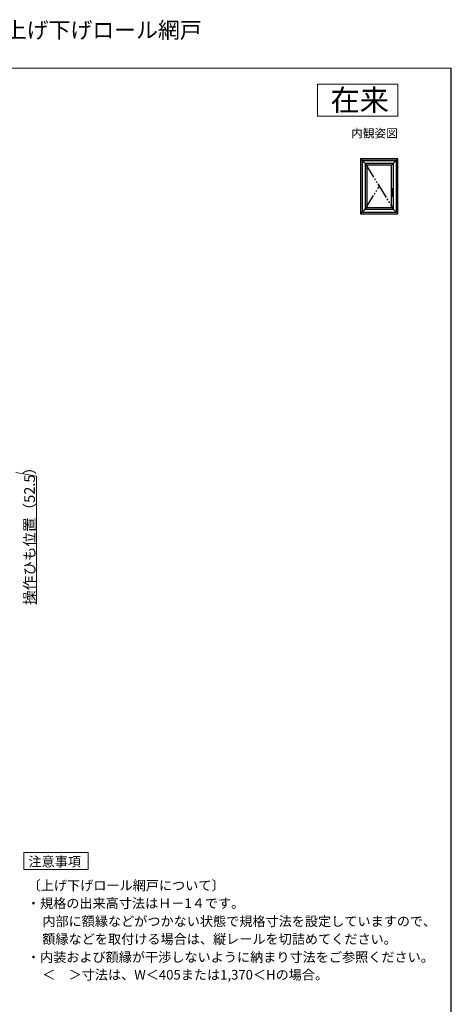
# Model space of a CAD drawing. Extents: x 0 to 1050, y 0 to 1575.
# Drawn here: x 646 to 1050, y 654 to 1575 of the extents above; entities that cross this region are included whole.
import ezdxf
from ezdxf.enums import TextEntityAlignment as Align

# ---------------------------------------------------------------- set-up
doc = ezdxf.new("R2010")
doc.units = 0
for name, pattern in [('HIDDEN', [9.525, 6.35, -3.175]), ('PHANTOM2', [31.75, 15.875, -3.175, 3.175, -3.175, 3.175, -3.175]), ('YDIVIDE_1', [15, 10, -1, 1, -1, 1, -1]), ('YDOT_1', [2, 1, -1])]:
    doc.linetypes.add(name, pattern=pattern)
for name, color, linetype, lineweight in [('USER1', 3, 'CONTINUOUS', 13), ('YKK_A1', 4, 'CONTINUOUS', 30), ('YKK_D', 6, 'CONTINUOUS', 13), ('YKK_ZWAK', 7, 'CONTINUOUS', 30)]:
    doc.layers.add(name, color=color, linetype=linetype, lineweight=lineweight)
doc.styles.get("Standard").update_dxf_attribs({"font": 'txt.shx', "bigfont": 'BIGFONT'})
doc.styles.add('text-b', font='txt.shx', dxfattribs={"bigfont": 'extfont2.shx'})

msp = doc.modelspace()

# ---------------------------------------------------------------- linework, layer by layer
at = {"layer": 'USER1'}
for p, q in [((925, 1515), (1000, 1515)), ((925, 1485), (925, 1515)), ((1000, 1515), (1000, 1485)), ((1000, 1485), (925, 1485)), ((650.12, 780.08), (650.12, 796.08)), ((650.12, 796.08), (710.36, 796.08)), ((710.36, 796.08), (710.36, 780.08)), ((710.36, 780.08), (650.12, 780.08))]:
    msp.add_line(p, q, dxfattribs=at)
at = {"layer": 'YKK_A1'}
for p, q in [((965.2, 1445), (971, 1439.2)), ((1000, 1445), (965.2, 1445)), ((965.2, 1445), (965.2, 1393.7)), ((998.6, 1443.6), (966.6, 1443.6)), ((966.6, 1443.6), (966.6, 1395.1)), ((966.75, 1443.45), (966.75, 1395.25)), ((966.75, 1443.45), (998.45, 1443.45)), ((995.8, 1440.8), (969.4, 1440.8)), ((969.4, 1440.8), (969.4, 1397.9)), ((994.2, 1439.2), (971, 1439.2)), ((971, 1439.2), (971, 1399.5)), ((1000, 1445), (994.2, 1439.2)), ((994.2, 1415.86), (994.2, 1439.2)), ((995.8, 1397.9), (995.8, 1440.8)), ((998.45, 1443.45), (998.45, 1395.25)), ((998.6, 1395.1), (998.6, 1443.6)), ((1000, 1393.7), (1000, 1445)), ((994.01, 1409.9), (994.01, 1415.76)), ((994.06, 1409.85), (994.56, 1409.85)), ((994.2, 1399.5), (994.2, 1409.85)), ((994.25, 1415.87), (994.25, 1417.05)), ((994.25, 1416.28), (995.61, 1416.28)), ((995.65, 1416.28), (994.27, 1416.28)), ((994.3, 1417.1), (995.6, 1417.1)), ((994.3, 1416.28), (994.3, 1417)), ((994.75, 1417.05), (994.35, 1417.05)), ((995.65, 1414.42), (994.61, 1414.42)), ((994.61, 1414.42), (995.61, 1414.42)), ((994.61, 1414.4), (994.61, 1409.9)), ((994.75, 1413.65), (994.61, 1413.65)), ((994.61, 1413.6), (995.6, 1413.6)), ((994.65, 1415.9), (994.95, 1415.9)), ((994.75, 1417.05), (994.75, 1417.05)), ((994.75, 1417.05), (995.15, 1417.05)), ((995.15, 1413.65), (994.75, 1413.65)), ((994.75, 1413.65), (994.75, 1413.65)), ((995.15, 1417.05), (995.15, 1417.05)), ((995.56, 1417.05), (995.15, 1417.05)), ((995.15, 1413.65), (995.15, 1413.65)), ((995.56, 1413.65), (995.15, 1413.65)), ((995.61, 1416.28), (995.61, 1417)), ((995.61, 1414.42), (995.61, 1413.7)), ((995.65, 1417.05), (995.65, 1413.65)), ((965.2, 1393.7), (971, 1399.5)), ((965.2, 1393.7), (1000, 1393.7)), ((966.6, 1395.1), (998.6, 1395.1)), ((966.75, 1395.25), (998.45, 1395.25)), ((969.4, 1397.9), (995.8, 1397.9)), ((971, 1399.5), (994.2, 1399.5)), ((1000, 1393.7), (994.2, 1399.5))]:
    msp.add_line(p, q, dxfattribs=at)
at = {"layer": 'YKK_A1', "linetype": 'YDIVIDE_1', "ltscale": 1.5}
for p, q in [((969.4, 1440.8), (995.8, 1397.9)), ((969.4, 1397.9), (982.6, 1419.35))]:
    msp.add_line(p, q, dxfattribs=at)
at = {"layer": 'YKK_A1', "linetype": 'PHANTOM2', "ltscale": 0.5}
for p, q in [((994.61, 1409.9), (994.01, 1409.9)), ((994.53, 1415.64), (994.55, 1415.66)), ((994.81, 1415.76), (994.73, 1415.74)), ((994.91, 1415.78), (994.81, 1415.76))]:
    msp.add_line(p, q, dxfattribs=at)
at = {"layer": 'YKK_A1', "linetype": 'Continuous'}
for p, q in [((994.79, 1414.2), (994.82, 1414.2)), ((994.79, 1414.2), (994.83, 1414.12)), ((994.8, 1414.03), (994.8, 1414.01)), ((994.8, 1414.01), (994.84, 1414.01)), ((994.82, 1414.2), (994.85, 1414.15)), ((994.83, 1414.08), (994.83, 1414.12)), ((994.83, 1414.08), (994.86, 1414.08)), ((994.95, 1413.89), (994.83, 1413.89)), ((994.84, 1414.01), (994.84, 1414.01)), ((994.84, 1413.94), (994.84, 1413.94)), ((994.87, 1414.2), (994.85, 1414.15)), ((994.85, 1413.93), (994.9, 1413.93)), ((994.91, 1414.2), (994.86, 1414.12)), ((994.86, 1414.08), (994.86, 1414.12)), ((994.89, 1414.03), (994.86, 1414.03)), ((994.87, 1414.2), (994.91, 1414.2)), ((994.89, 1413.96), (994.89, 1413.99)), ((994.9, 1414.02), (994.9, 1413.93)), ((994.91, 1414.2), (994.94, 1414.2)), ((994.91, 1414.2), (994.91, 1414.08)), ((994.91, 1414.08), (994.94, 1414.08)), ((994.94, 1414.15), (994.97, 1414.2)), ((994.94, 1414.2), (994.94, 1414.15)), ((994.94, 1414.13), (994.94, 1414.08)), ((994.94, 1414.13), (994.97, 1414.13)), ((994.95, 1413.89), (994.95, 1414.02)), ((994.97, 1414.2), (995, 1414.2)), ((995, 1414.2), (994.97, 1414.15)), ((994.98, 1414.15), (994.97, 1414.15)), ((994.97, 1414.12), (994.97, 1414.08)), ((994.97, 1414.08), (995, 1414.08)), ((994.97, 1414.06), (995.07, 1414.06)), ((994.97, 1413.89), (994.97, 1414.06)), ((994.97, 1413.89), (995.01, 1413.89)), ((995, 1414.08), (995, 1414.13)), ((995.01, 1413.89), (995.01, 1414.03)), ((995.06, 1414.03), (995.01, 1414.03)), ((995.02, 1414.2), (995.05, 1414.2)), ((995.02, 1414.2), (995.02, 1414.08)), ((995.02, 1414.08), (995.05, 1414.08)), ((995.02, 1413.97), (995.02, 1413.93)), ((995.06, 1413.97), (995.02, 1413.97)), ((995.07, 1413.93), (995.02, 1413.93)), ((995.05, 1414.2), (995.05, 1414.15)), ((995.05, 1414.15), (995.08, 1414.2)), ((995.05, 1414.13), (995.05, 1414.08)), ((995.05, 1414.13), (995.08, 1414.13)), ((995.08, 1414.2), (995.11, 1414.2)), ((995.11, 1414.2), (995.08, 1414.15)), ((995.09, 1414.15), (995.08, 1414.15)), ((995.08, 1414.12), (995.08, 1414.08)), ((995.08, 1414.08), (995.11, 1414.08)), ((995.11, 1414.08), (995.11, 1414.13))]:
    msp.add_line(p, q, dxfattribs=at)
at = {"layer": 'YKK_A1', "linetype": 'YDOT_1'}
for p, q in [((995.11, 1414.2), (994.79, 1414.2)), ((994.79, 1414.2), (994.79, 1413.88)), ((994.79, 1413.88), (995.11, 1413.88)), ((995.11, 1413.88), (995.11, 1414.2))]:
    msp.add_line(p, q, dxfattribs=at)
at = {"layer": 'YKK_A1', "linetype": 'HIDDEN', "ltscale": 0.5}
for p, q in [((994.85, 1416.64), (994.85, 1416.56)), ((995.06, 1416.64), (995.06, 1416.56))]:
    msp.add_line(p, q, dxfattribs=at)
msp.add_circle((994.95, 1416.6), 0.22, dxfattribs=at)
at = {"layer": 'YKK_A1'}
for centre, radius, start, end in [((994.06, 1409.9), 0.05, 180, 270), ((994.3, 1417.05), 0.05, 90, 180), ((994.35, 1417), 0.05, 90, 180), ((994.56, 1409.9), 0.05, 270, 0), ((995.01, 1414.4), 0.4, 92.28699, 180), ((994.95, 1413.38), 2.52, 79.35071, 90), ((994.95, 1417.33), 2.52, 270.80494, 280.64929), ((995.41, 1415.81), 0.05, 10.64929, 79.35071), ((995.41, 1414.89), 0.05, 280.64929, 349.35071), ((992.98, 1415.35), 2.52, 349.35071, 10.64929), ((995.56, 1417), 0.05, 0, 90), ((995.56, 1413.7), 0.05, 270, 0), ((995.6, 1417.05), 0.05, 0, 90), ((995.6, 1413.65), 0.05, 270, 0)]:
    msp.add_arc(centre, radius, start, end, dxfattribs=at)
at = {"layer": 'YKK_A1', "linetype": 'Continuous'}
for centre, radius, start, end in [((994.86, 1413.94), 0.0713, 153.38654, 215.68534), ((994.83, 1414.03), 0.0356, 105.46601, 180), ((994.84, 1413.95), 0.0392, 97.60411, 153.38654), ((994.83, 1413.92), 0.0285, 215.68534, 270), ((994.87, 1413.89), 0.183, 76.17284, 105.46601), ((994.86, 1413.77), 0.229, 82.84733, 97.60411), ((994.86, 1414.01), 0.0143, 90, 180), ((994.85, 1413.94), 0.0143, 100.87572, 180), ((994.85, 1413.94), 0.0143, 180, 270), ((994.87, 1413.85), 0.109, 79.61114, 100.87572), ((994.89, 1414.02), 0.0107, 0, 90), ((994.91, 1414.02), 0.041, 0, 76.17284), ((994.97, 1414.12), 0.00232, 0, 90), ((994.98, 1414.13), 0.0209, 0, 90), ((995.06, 1414.01), 0.0125, 4.00063, 90), ((995.06, 1413.98), 0.0125, 270, 356.44449), ((995.07, 1414.03), 0.0392, 6.24013, 90), ((994.83, 1414), 0.242, 356.44449, 4.00063), ((995.07, 1413.97), 0.0392, 270, 353.75987), ((995.08, 1414.12), 0.00232, 0, 90), ((995.09, 1414.13), 0.0209, 0, 90), ((994.83, 1414), 0.285, 353.75987, 6.24013)]:
    msp.add_arc(centre, radius, start, end, dxfattribs=at)
at = {"layer": 'YKK_A1', "linetype": 'HIDDEN', "ltscale": 0.5}
for start, end in [(21.03947, 158.96053), (201.03947, 338.96053)]:
    msp.add_arc((994.95, 1416.6), 0.112, start, end, dxfattribs=at)
at = {"layer": 'YKK_A1', "linetype": 'PHANTOM2', "ltscale": 0.5}
for centre, radius, start, end in [((994.96, 1415.7), 0.895, 272.28699, 297.47623), ((995.35, 1415.76), 0.05, 9.77824, 89.41478), ((995.35, 1414.95), 0.05, 297.47623, 350.64954)]:
    msp.add_arc(centre, radius, start, end, dxfattribs=at)
at = {"layer": 'YKK_A1'}
for points, knots in [([(994.09, 1415.84), (994.08, 1415.84), (994.05, 1415.82), (994.02, 1415.8), (994.01, 1415.77), (994.01, 1415.76), (994.01, 1415.76)], [0, 0, 0, 0, 1.0174, 1.807257, 2.459944, 2.520782, 2.520782, 2.520782, 2.520782]), ([(994.09, 1415.84), (994.1, 1415.84), (994.1, 1415.85), (994.12, 1415.85), (994.13, 1415.85), (994.13, 1415.85)], [0, 0, 0, 0, 0.2187901, 0.4579123, 0.8157938, 0.8157938, 0.8157938, 0.8157938]), ([(994.13, 1415.85), (994.16, 1415.86), (994.21, 1415.87), (994.29, 1415.88), (994.37, 1415.89), (994.46, 1415.89), (994.56, 1415.9), (994.62, 1415.9), (994.65, 1415.9)], [0, 0, 0, 0, 1.48126, 3.055523, 4.780635, 6.588796, 8.485713, 10.452655, 10.452655, 10.452655, 10.452655])]:
    msp.add_open_spline(points, degree=3, knots=knots, dxfattribs=at)
at = {"layer": 'YKK_A1', "linetype": 'PHANTOM2', "ltscale": 0.5}
for points, knots in [([(994.01, 1415.76), (994.01, 1415.75), (994.02, 1415.72), (994.05, 1415.68), (994.08, 1415.65), (994.09, 1415.64)], [0, 0, 0, 0, 0.678826, 1.686172, 2.996823, 2.996823, 2.996823, 2.996823]), ([(994.09, 1415.64), (994.1, 1415.63), (994.12, 1415.62), (994.15, 1415.61), (994.18, 1415.59), (994.22, 1415.58), (994.25, 1415.58), (994.29, 1415.58), (994.33, 1415.58), (994.38, 1415.58), (994.43, 1415.59), (994.48, 1415.61), (994.51, 1415.63), (994.53, 1415.64)], [0, 0, 0, 0, 0.600435, 1.30105, 1.962153, 2.686942, 3.472312, 4.292388, 5.009185, 5.715595, 6.983068, 8.178501, 9.17091, 9.17091, 9.17091, 9.17091]), ([(994.73, 1415.74), (994.71, 1415.74), (994.69, 1415.73), (994.66, 1415.72), (994.63, 1415.71), (994.6, 1415.7), (994.58, 1415.68), (994.56, 1415.67), (994.55, 1415.66)], [0, 0, 0, 0, 0.700522, 1.364856, 1.984654, 2.566994, 3.277189, 3.930135, 3.930135, 3.930135, 3.930135]), ([(995.35, 1415.81), (995.33, 1415.82), (995.27, 1415.82), (995.16, 1415.82), (995.04, 1415.81), (994.95, 1415.79), (994.9, 1415.78)], [0, 0, 0, 0, 1.388813, 3.583996, 6.29017, 8.948912, 8.948912, 8.948912, 8.948912]), ([(995.4, 1414.94), (995.41, 1414.98), (995.42, 1415.07), (995.43, 1415.21), (995.44, 1415.35), (995.44, 1415.49), (995.42, 1415.63), (995.41, 1415.72), (995.4, 1415.77)], [0, 0, 0, 0, 2.728421, 5.501873, 8.292472, 11.04291, 13.805361, 16.811235, 16.811235, 16.811235, 16.811235])]:
    msp.add_open_spline(points, degree=3, knots=knots, dxfattribs=at)
at = {"layer": 'YKK_D'}
for p, q in [((642.8, 1151.75), (661.96, 1148.23)), ((661.96, 1148.23), (661.96, 1028.57))]:
    msp.add_line(p, q, dxfattribs=at)
at = {"layer": 'YKK_ZWAK', "lineweight": 20}
msp.add_line((1050, 1530), (0, 1530), dxfattribs=at)
at = {"layer": 'YKK_ZWAK'}
msp.add_line((1050, 0), (1050, 1530), dxfattribs=at)

# ---------------------------------------------------------------- texts
at = {"layer": 'USER1'}
for s, height, p in [('APW330 防火窓 たてすべり出し窓 アングル無 グレモンハンドル仕様 上げ下げロール網戸', 15, (0, 1558)), ('注意事項', 9, (654.54, 783.08)), ('〔上げ下げロール網戸について〕', 9, (653.78, 760.8)), ('・規格の出来高寸法はＨ－1４です。', 9, (653.11, 744.11)), ('\u3000内部に額縁などがつかない状態で規格寸法を設定していますので、', 9, (655.26, 727.27)), ('\u3000額縁などを取付ける場合は、縦レールを切詰めてください。', 9, (655.26, 710.64)), ('・内装および額縁が干渉しないように納まり寸法をご参照ください。', 9, (653.11, 693.74)), ('\u3000＜\u3000＞寸法は、W＜405または1,370＜Hの場合。', 9, (655.26, 677.26))]:
    msp.add_text(s, height=height, dxfattribs=at).set_placement(p)
for s, height, p in [('在来', 20, (991.6, 1490)), ('内観姿図', 8, (1000, 1465))]:
    msp.add_text(s, height=height, dxfattribs=at).set_placement(p, align=Align.RIGHT)
at = {"layer": 'YKK_D', "style": 'text-b'}
msp.add_text('操作ひも位置（52.5）', height=10, rotation=90, dxfattribs=at).set_placement((660.59, 1027.72))

doc.saveas('drawing.dxf')
